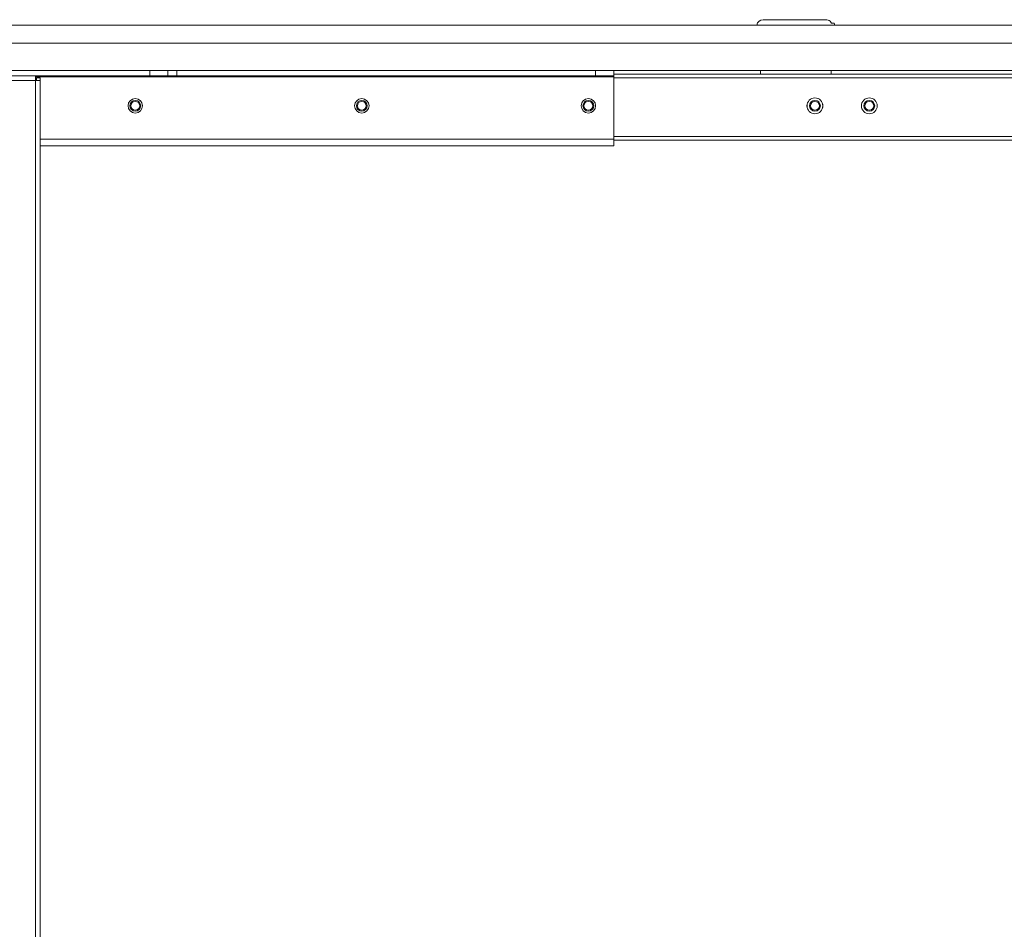
# Model space of a CAD drawing. Units: millimetres. Extents: x 466 to 886, y -348 to 283.
# Drawn here: x 550 to 577, y 105 to 130 of the extents above; entities that cross this region are included whole.
import ezdxf

# ---------------------------------------------------------------- set-up
doc = ezdxf.new("R2010")
doc.units = ezdxf.units.MM

msp = doc.modelspace()

# ---------------------------------------------------------------- linework, layer by layer
at = {"color": 7, "linetype": 'Continuous', "lineweight": 15}
for p, q in [((541.318, 129.586), (615.724, 129.586)), ((570.693, 129.736), (572.42, 129.736)), ((572.42, 129.736), (572.421, 129.736)), ((572.655, 129.636), (572.584, 129.636)), ((541.318, 129.086), (615.724, 129.086)), ((615.17, 128.336), (541.228, 128.336)), ((553.77, 128.186), (553.77, 128.336)), ((554.27, 128.336), (554.27, 128.186)), ((554.52, 128.336), (554.52, 128.186)), ((566.07, 128.186), (566.07, 128.336)), ((566.57, 128.336), (566.57, 128.186)), ((579.17, 128.236), (566.57, 128.236)), ((570.62, 128.336), (570.62, 128.236)), ((572.57, 128.236), (572.57, 128.336)), ((553.77, 128.186), (542.12, 128.186)), ((550.62, 128.061), (545.37, 128.061)), ((550.62, 128.186), (550.62, 128.061)), ((550.62, 128.061), (550.62, 93.761)), ((550.62, 128.061), (550.745, 128.061)), ((550.645, 128.136), (550.645, 128.061)), ((550.645, 128.136), (550.745, 128.136)), ((550.745, 128.136), (550.745, 128.061)), ((550.745, 128.061), (550.745, 93.761)), ((554.27, 128.186), (553.77, 128.186)), ((554.52, 128.186), (554.27, 128.186)), ((566.07, 128.186), (554.52, 128.186)), ((566.57, 128.186), (566.07, 128.186)), ((566.57, 128.161), (566.57, 128.186)), ((566.57, 126.436), (566.57, 128.161)), ((566.57, 126.261), (566.57, 126.436)), ((579.17, 126.411), (566.57, 126.411)), ((566.57, 126.261), (550.745, 126.261))]:
    msp.add_line(p, q, dxfattribs=at)
at = {"color": 8, "linetype": 'Continuous', "lineweight": 15}
for p, q in [((566.57, 128.161), (550.62, 128.161)), ((579.17, 128.136), (566.57, 128.136)), ((566.57, 126.436), (550.745, 126.436)), ((579.17, 126.511), (566.57, 126.511))]:
    msp.add_line(p, q, dxfattribs=at)
at = {"color": 7, "linetype": 'Continuous', "lineweight": 15}
for centre, radius in [((553.37, 127.361), 0.2), ((553.37, 127.361), 0.15), ((553.37, 127.361), 0.123), ((559.62, 127.361), 0.2), ((559.62, 127.361), 0.15), ((559.62, 127.361), 0.123), ((565.87, 127.361), 0.2), ((565.87, 127.361), 0.15), ((565.87, 127.361), 0.123), ((572.12, 127.361), 0.219), ((572.12, 127.361), 0.218), ((572.12, 127.361), 0.15), ((572.12, 127.361), 0.123), ((573.62, 127.361), 0.219), ((573.62, 127.361), 0.218), ((573.62, 127.361), 0.15), ((573.62, 127.361), 0.123)]:
    msp.add_circle(centre, radius, dxfattribs=at)
for centre, start, end in [((570.693, 129.561), 90, 171.7868), ((572.496, 129.561), 8.2132, 25.3769)]:
    msp.add_arc(centre, 0.175, start, end, dxfattribs=at)
msp.add_open_spline([(572.584, 129.636), (572.583, 129.638), (572.572, 129.659), (572.542, 129.695), (572.485, 129.729), (572.441, 129.734), (572.42, 129.736)], degree=3, knots=[0, 0, 0, 0, 0.035874, 0.3493, 0.676895, 1, 1, 1, 1], dxfattribs=at)

doc.saveas('drawing.dxf')
